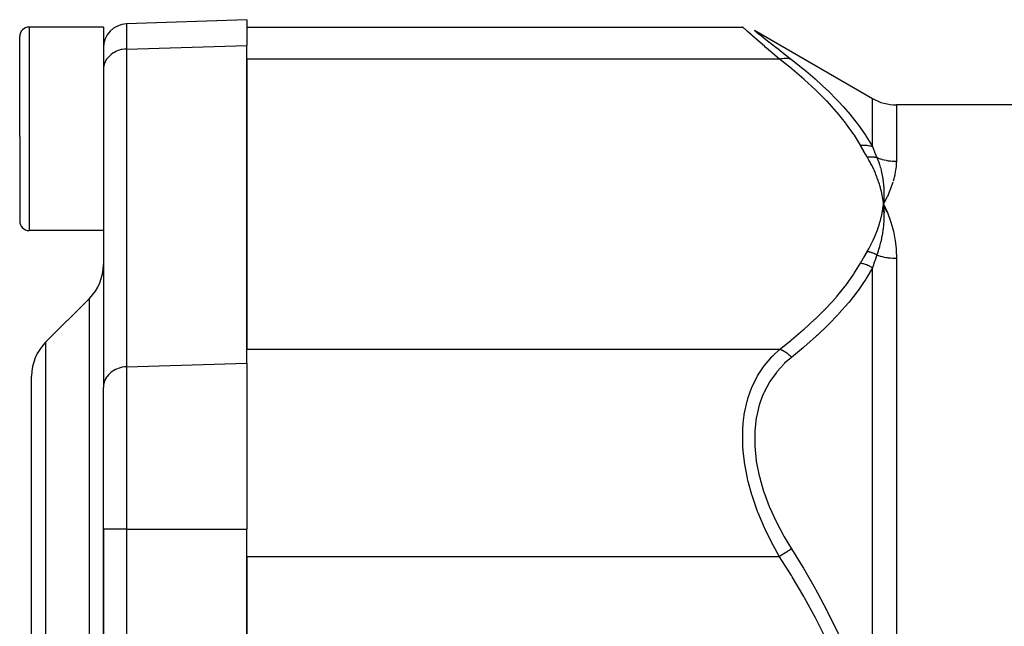
# Model space of a CAD drawing. Units: millimetres. Extents: x -295 to 459, y -308 to 308.
# Drawn here: x 140 to 181, y 45 to 70 of the extents above; entities that cross this region are included whole.
import ezdxf

# ---------------------------------------------------------------- set-up
doc = ezdxf.new("R2010")
doc.units = ezdxf.units.MM
doc.linetypes.add('DASHED', pattern=[9.652, 8.128, -1.524])
doc.layers.add('nevidi', color=4, linetype='DASHED')

msp = doc.modelspace()

# ---------------------------------------------------------------- linework, layer by layer
at = {"color": 2}
for p, q in [((149, 70.257), (143.965, 70.081)), ((149, 70.257), (149, 69.185)), ((143, 69.949), (139.9, 69.949)), ((143, 69.949), (143, 68.191)), ((149, 69.948), (169.732, 69.948)), ((170.232, 69.814), (175.163, 66.967)), ((170.24, 69.808), (170.232, 69.814)), ((139.5, 65.373), (139.5, 69.549)), ((139.5, 65.373), (139.5, 69.549)), ((149, 55.906), (149, 69.185)), ((149, 68.608), (149, 56.484)), ((143.001, 68.206), (143, 68.168)), ((143.001, 68.206), (143.001, 54.927)), ((243.837, 66.699), (176.163, 66.699)), ((139.5, 65.373), (139.5, 61.849)), ((139.5, 65.373), (139.5, 61.849)), ((175.608, 62.702), (175.627, 62.546)), ((175.611, 62.702), (175.627, 62.546)), ((175.614, 62.702), (175.627, 62.546)), ((175.617, 62.702), (175.627, 62.546)), ((175.62, 62.702), (175.627, 62.546)), ((175.623, 62.702), (175.627, 62.546)), ((175.626, 62.702), (175.627, 62.546)), ((175.629, 62.702), (175.627, 62.546)), ((175.633, 62.702), (175.627, 62.546)), ((175.636, 62.702), (175.627, 62.546)), ((175.645, 62.23), (175.627, 62.546)), ((175.659, 62.193), (175.627, 62.546)), ((175.673, 62.193), (175.627, 62.546)), ((175.776, 62.201), (175.646, 62.509)), ((175.682, 62.437), (175.789, 62.203)), ((143, 61.449), (139.9, 61.449)), ((143, 61.449), (143, 60.028)), ((142.414, 58.613), (140.586, 56.785)), ((149, 55.906), (149, 48.978)), ((140, 35.699), (140, 55.371)), ((140, 35.699), (140, 55.371)), ((143.001, 54.927), (143, 54.889)), ((143, 48.978), (143, 54.889)), ((143, 48.978), (143, 54.889)), ((143, 48.978), (143, 22.501)), ((143, 22.501), (143, 48.978)), ((149, 22.42), (149, 48.978)), ((149, 47.823), (149, 23.575))]:
    msp.add_line(p, q, dxfattribs=at)
for points in [[(169.732, 69.948), (169.738, 69.942), (169.74, 69.941)], [(175.789, 62.877), (175.771, 62.838), (175.627, 62.546)], [(175.639, 62.719), (175.639, 62.702), (175.63, 62.579), (175.628, 62.562), (175.627, 62.546)], [(175.627, 62.546), (175.638, 62.393), (175.639, 62.375), (175.645, 62.23), (175.645, 62.221), (175.645, 62.202), (175.646, 62.192)]]:
    msp.add_lwpolyline(points, dxfattribs=at)
for centre, radius, start, end in [((144, 69.082), 1, 92, 180), ((139.9, 69.549), 0.4, 90, 180), ((176.163, 68.699), 2, 240, 270), ((143.2, 62.999), 0.2, 163.3409, 164.6154), ((139.9, 61.849), 0.4, 180, 270), ((141, 60.028), 2, 315, 360), ((142, 55.371), 2, 135, 180)]:
    msp.add_arc(centre, radius, start, end, dxfattribs=at)
at = {"layer": 'nevidi', "color": 7, "linetype": 'Continuous'}
for p, q in [((143.965, 70.081), (143.965, 69.033)), ((139.9, 69.949), (139.9, 65.34)), ((170.232, 69.814), (170.239, 69.808)), ((170.241, 69.807), (170.302, 69.758)), ((143.965, 69.033), (149, 69.185)), ((143.965, 69.033), (143.965, 55.754)), ((171.276, 68.608), (149, 68.608)), ((175.163, 64.954), (175.163, 66.967)), ((176.163, 66.699), (176.163, 64.341)), ((139.9, 65.34), (139.9, 61.449)), ((176.163, 60.291), (176.163, 39.749)), ((175.163, 40.767), (175.163, 59.886)), ((142.414, 35.699), (142.414, 58.613)), ((140.586, 56.785), (140.586, 35.699)), ((171.276, 56.484), (149, 56.484)), ((143.965, 55.754), (149, 55.906)), ((143.965, 55.754), (143.965, 48.978)), ((143.965, 48.978), (143, 48.978)), ((143.965, 48.978), (143.965, 22.42)), ((143.965, 48.978), (149, 48.978)), ((171.276, 47.823), (149, 47.823))]:
    msp.add_line(p, q, dxfattribs=at)
for points in [[(171.276, 68.608), (170.992, 68.851), (170.974, 68.867), (170.669, 69.13), (170.664, 69.135), (170.648, 69.149), (170.376, 69.385), (170.362, 69.397), (170.15, 69.582), (170.133, 69.597), (170.121, 69.607), (169.943, 69.762), (169.935, 69.77), (169.837, 69.856), (169.812, 69.877), (169.807, 69.882), (169.743, 69.939), (169.741, 69.94), (169.732, 69.948)], [(170.307, 69.754), (170.427, 69.659), (170.435, 69.652), (170.609, 69.514), (170.621, 69.505), (170.847, 69.326), (170.862, 69.315), (171.131, 69.103), (171.148, 69.09), (171.455, 68.849), (171.474, 68.835), (171.527, 68.793), (171.776, 68.6)], [(143.965, 69.033), (143.921, 69.031), (143.877, 69.027), (143.791, 69.015), (143.748, 69.006), (143.664, 68.983), (143.623, 68.97), (143.544, 68.938), (143.505, 68.92), (143.431, 68.88), (143.395, 68.857), (143.328, 68.809), (143.296, 68.782), (143.237, 68.727), (143.209, 68.697), (143.158, 68.635), (143.135, 68.603), (143.095, 68.536), (143.077, 68.501), (143.047, 68.43), (143.034, 68.393), (143.015, 68.319), (143.009, 68.281), (143.001, 68.206)], [(171.276, 68.608), (171.279, 68.609), (171.362, 68.631), (171.379, 68.635), (171.389, 68.637), (171.469, 68.647), (171.487, 68.648), (171.496, 68.649), (171.574, 68.648), (171.591, 68.647), (171.599, 68.646), (171.674, 68.633), (171.689, 68.63), (171.697, 68.627), (171.766, 68.604), (171.776, 68.6)], [(174.663, 65.009), (174.406, 65.432), (174.389, 65.458), (174.066, 65.913), (174.046, 65.939), (173.684, 66.385), (173.662, 66.41), (173.264, 66.848), (173.241, 66.873), (172.809, 67.302), (172.784, 67.327), (172.322, 67.749), (172.295, 67.773), (171.804, 68.189), (171.775, 68.212), (171.276, 68.608)], [(171.776, 68.6), (172.246, 68.225), (172.275, 68.201), (172.767, 67.782), (172.794, 67.758), (173.258, 67.331), (173.284, 67.307), (173.716, 66.873), (173.741, 66.847), (173.942, 66.63), (174.14, 66.404), (174.162, 66.379), (174.526, 65.926), (174.546, 65.9), (174.871, 65.438), (174.889, 65.411), (175.163, 64.954)], [(174.663, 65.009), (174.755, 65.018), (174.764, 65.019), (174.791, 65.02), (174.794, 65.02), (174.861, 65.019), (174.87, 65.018), (174.922, 65.014), (174.925, 65.013), (174.965, 65.008), (174.974, 65.007), (175.049, 64.991), (175.052, 64.99), (175.065, 64.987), (175.073, 64.984), (175.16, 64.955), (175.163, 64.954)], [(174.943, 64.522), (174.807, 64.755), (174.801, 64.766), (174.666, 65.004), (174.663, 65.009)], [(175.163, 64.954), (175.251, 64.738), (175.255, 64.729), (175.255, 64.728), (175.347, 64.506), (175.349, 64.5)], [(174.943, 64.522), (174.958, 64.525), (174.964, 64.525), (174.999, 64.529), (175.005, 64.53), (175.04, 64.532), (175.043, 64.532), (175.045, 64.532), (175.046, 64.532), (175.081, 64.534), (175.086, 64.534), (175.121, 64.533), (175.127, 64.533), (175.149, 64.532), (175.151, 64.532), (175.161, 64.532), (175.167, 64.531), (175.2, 64.528), (175.206, 64.528), (175.24, 64.523), (175.245, 64.523), (175.252, 64.521), (175.254, 64.521), (175.278, 64.517), (175.284, 64.516), (175.316, 64.509), (175.322, 64.508), (175.349, 64.5)], [(175.627, 62.546), (175.62, 62.606), (175.606, 62.702), (175.597, 62.761), (175.581, 62.858), (175.569, 62.917), (175.549, 63.013), (175.536, 63.073), (175.512, 63.169), (175.496, 63.228), (175.469, 63.324), (175.452, 63.383), (175.421, 63.478), (175.401, 63.538), (175.367, 63.632), (175.345, 63.691), (175.308, 63.786), (175.284, 63.844), (175.243, 63.939), (175.217, 63.997), (175.173, 64.091), (175.145, 64.149), (175.097, 64.242), (175.067, 64.3), (175.016, 64.393), (174.984, 64.451), (174.943, 64.522)], [(175.349, 64.5), (175.392, 64.392), (175.398, 64.375), (175.428, 64.291), (175.443, 64.245), (175.448, 64.229), (175.454, 64.211), (175.489, 64.097), (175.493, 64.081), (175.524, 63.966), (175.528, 63.948), (175.532, 63.932), (175.541, 63.896), (175.562, 63.798), (175.565, 63.781), (175.59, 63.647), (175.593, 63.632), (175.593, 63.63), (175.602, 63.571), (175.613, 63.495), (175.615, 63.478), (175.629, 63.341), (175.631, 63.324), (175.633, 63.288), (175.637, 63.237), (175.64, 63.187), (175.641, 63.17), (175.645, 63.032), (175.645, 63.015), (175.646, 62.932), (175.645, 62.895), (175.645, 62.876), (175.645, 62.859), (175.639, 62.719)], [(175.349, 64.5), (175.402, 64.48), (175.407, 64.478), (175.484, 64.451), (175.488, 64.449), (175.512, 64.441), (175.566, 64.425), (175.571, 64.423), (175.65, 64.403), (175.655, 64.401), (175.735, 64.384), (175.74, 64.383), (175.781, 64.375), (175.821, 64.368), (175.826, 64.367), (175.907, 64.356), (175.912, 64.355), (175.994, 64.347), (175.999, 64.347), (176.058, 64.343), (176.081, 64.342), (176.086, 64.342), (176.163, 64.341)], [(176.163, 64.341), (176.163, 64.325), (176.162, 64.277), (176.149, 64.086), (176.145, 64.053), (176.104, 63.802), (176.097, 63.768), (176.029, 63.506)], [(176.018, 63.47), (175.923, 63.197), (175.909, 63.16), (175.789, 62.877)], [(174.943, 60.569), (175.008, 60.683), (175.024, 60.712), (175.096, 60.847), (175.111, 60.875), (175.178, 61.012), (175.191, 61.04), (175.253, 61.177), (175.266, 61.205), (175.322, 61.342), (175.334, 61.371), (175.385, 61.508), (175.395, 61.537), (175.441, 61.675), (175.45, 61.704), (175.49, 61.842), (175.498, 61.871), (175.533, 62.01), (175.54, 62.039), (175.57, 62.179), (175.576, 62.208), (175.6, 62.347), (175.604, 62.377), (175.624, 62.517), (175.627, 62.546)], [(175.646, 62.192), (175.645, 62.047), (175.645, 62.028), (175.64, 61.886), (175.639, 61.871), (175.638, 61.853), (175.637, 61.836), (175.626, 61.695), (175.625, 61.677), (175.61, 61.54), (175.607, 61.518), (175.605, 61.499), (175.602, 61.48), (175.581, 61.339), (175.578, 61.32), (175.555, 61.194), (175.548, 61.158), (175.544, 61.139), (175.541, 61.122), (175.508, 60.977), (175.504, 60.957), (175.477, 60.849), (175.462, 60.794), (175.457, 60.774), (175.454, 60.765), (175.408, 60.609), (175.402, 60.59), (175.375, 60.505), (175.349, 60.428)], [(175.627, 62.546), (175.646, 62.509), (175.682, 62.437)], [(175.789, 62.203), (175.805, 62.164), (175.923, 61.844), (175.936, 61.804), (176.029, 61.47), (176.038, 61.429), (176.104, 61.082), (176.11, 61.039), (176.149, 60.681), (176.152, 60.636), (176.163, 60.291)], [(174.663, 60.082), (174.795, 60.315), (174.801, 60.326), (174.94, 60.564), (174.943, 60.569)], [(175.349, 60.428), (175.349, 60.429), (175.314, 60.447), (175.309, 60.45), (175.274, 60.468), (175.269, 60.47), (175.256, 60.476), (175.254, 60.477), (175.233, 60.486), (175.228, 60.488), (175.192, 60.503), (175.186, 60.505), (175.153, 60.517), (175.151, 60.518), (175.15, 60.519), (175.144, 60.52), (175.107, 60.532), (175.102, 60.534), (175.065, 60.544), (175.059, 60.546), (175.048, 60.549), (175.045, 60.549), (175.022, 60.555), (175.016, 60.556), (174.979, 60.564), (174.973, 60.565), (174.943, 60.569)], [(175.349, 60.428), (175.259, 60.17), (175.255, 60.158), (175.255, 60.158), (175.165, 59.892), (175.163, 59.886)], [(175.349, 60.428), (175.407, 60.409), (175.412, 60.407), (175.489, 60.384), (175.494, 60.382), (175.512, 60.377), (175.571, 60.362), (175.576, 60.361), (175.655, 60.343), (175.66, 60.342), (175.74, 60.327), (175.745, 60.326), (175.781, 60.32), (175.825, 60.314), (175.83, 60.313), (175.912, 60.304), (175.917, 60.303), (175.998, 60.296), (176.003, 60.296), (176.058, 60.293), (176.085, 60.292), (176.09, 60.292), (176.163, 60.291)], [(171.276, 56.484), (171.746, 56.856), (171.775, 56.879), (172.267, 57.295), (172.295, 57.319), (172.758, 57.741), (172.784, 57.765), (173.217, 58.194), (173.241, 58.219), (173.641, 58.656), (173.662, 58.681), (174.027, 59.127), (174.046, 59.153), (174.371, 59.607), (174.389, 59.634), (174.663, 60.082)], [(175.163, 59.886), (174.906, 59.449), (174.889, 59.421), (174.764, 59.231), (174.566, 58.95), (174.546, 58.923), (174.185, 58.461), (174.162, 58.434), (173.764, 57.979), (173.741, 57.954), (173.309, 57.507), (173.284, 57.482), (172.866, 57.084), (172.822, 57.043), (172.795, 57.018), (172.304, 56.586), (172.275, 56.562), (171.776, 56.151)], [(175.163, 59.886), (175.082, 59.937), (175.073, 59.942), (175.049, 59.955), (175.046, 59.957), (174.982, 59.988), (174.974, 59.992), (174.922, 60.014), (174.92, 60.015), (174.879, 60.03), (174.87, 60.033), (174.791, 60.057), (174.788, 60.057), (174.774, 60.061), (174.764, 60.063), (174.666, 60.082), (174.663, 60.082)], [(171.276, 47.823), (171.005, 48.308), (170.993, 48.332), (170.974, 48.368), (170.664, 48.996), (170.648, 49.032), (170.384, 49.655), (170.376, 49.677), (170.362, 49.714), (170.132, 50.374), (170.121, 50.411), (169.967, 50.969), (169.943, 51.07), (169.935, 51.107), (169.812, 51.761), (169.807, 51.798), (169.758, 52.225), (169.743, 52.446), (169.741, 52.483), (169.738, 53.107), (169.74, 53.142), (169.758, 53.399), (169.799, 53.732), (169.804, 53.765), (169.923, 54.32), (169.932, 54.351), (169.967, 54.471), (170.107, 54.861), (170.118, 54.889), (170.343, 55.35), (170.358, 55.375), (170.384, 55.421), (170.628, 55.79), (170.645, 55.812), (170.954, 56.178), (170.973, 56.198), (171.005, 56.231), (171.276, 56.484)], [(171.776, 56.151), (171.773, 56.154), (171.704, 56.223), (171.689, 56.237), (171.681, 56.245), (171.607, 56.306), (171.591, 56.318), (171.582, 56.324), (171.504, 56.377), (171.487, 56.387), (171.478, 56.393), (171.397, 56.435), (171.379, 56.443), (171.37, 56.448), (171.288, 56.48), (171.276, 56.484)], [(171.776, 56.151), (171.491, 55.902), (171.473, 55.884), (171.161, 55.545), (171.145, 55.524), (170.872, 55.141), (170.858, 55.118), (170.63, 54.692), (170.618, 54.667), (170.551, 54.509), (170.44, 54.197), (170.432, 54.169), (170.309, 53.657), (170.304, 53.626), (170.242, 53.083), (170.24, 53.051), (170.239, 52.476), (170.241, 52.442), (170.302, 51.844), (170.307, 51.81), (170.427, 51.207), (170.435, 51.173), (170.551, 50.75), (170.609, 50.566), (170.621, 50.532), (170.847, 49.923), (170.862, 49.889), (171.131, 49.294), (171.148, 49.261), (171.455, 48.682), (171.474, 48.649), (171.776, 48.148)], [(143.965, 55.754), (143.921, 55.752), (143.877, 55.748), (143.791, 55.735), (143.748, 55.727), (143.664, 55.704), (143.623, 55.691), (143.544, 55.659), (143.505, 55.641), (143.431, 55.601), (143.395, 55.578), (143.328, 55.53), (143.296, 55.503), (143.237, 55.448), (143.209, 55.418), (143.158, 55.356), (143.135, 55.324), (143.095, 55.257), (143.077, 55.222), (143.047, 55.151), (143.034, 55.114), (143.015, 55.04), (143.009, 55.002), (143.001, 54.927)], [(171.776, 48.148), (171.766, 48.142), (171.697, 48.097), (171.689, 48.092), (171.674, 48.082), (171.599, 48.033), (171.591, 48.028), (171.574, 48.017), (171.496, 47.966), (171.487, 47.96), (171.469, 47.949), (171.389, 47.897), (171.379, 47.89), (171.362, 47.879), (171.279, 47.826), (171.276, 47.823)], [(174.663, 40.626), (174.406, 41.471), (174.389, 41.524), (174.066, 42.434), (174.046, 42.486), (173.684, 43.378), (173.662, 43.428), (173.264, 44.303), (173.241, 44.352), (172.809, 45.212), (172.784, 45.261), (172.322, 46.106), (172.295, 46.153), (171.804, 46.985), (171.775, 47.032), (171.276, 47.823)], [(171.776, 48.148), (172.246, 47.387), (172.275, 47.338), (172.767, 46.488), (172.794, 46.438), (172.866, 46.309), (173.258, 45.574), (173.284, 45.524), (173.716, 44.644), (173.741, 44.592), (174.14, 43.696), (174.162, 43.644), (174.526, 42.73), (174.546, 42.677), (174.764, 42.066), (174.871, 41.743), (174.889, 41.689), (175.163, 40.767)]]:
    msp.add_lwpolyline(points, dxfattribs=at)

doc.saveas('drawing.dxf')
